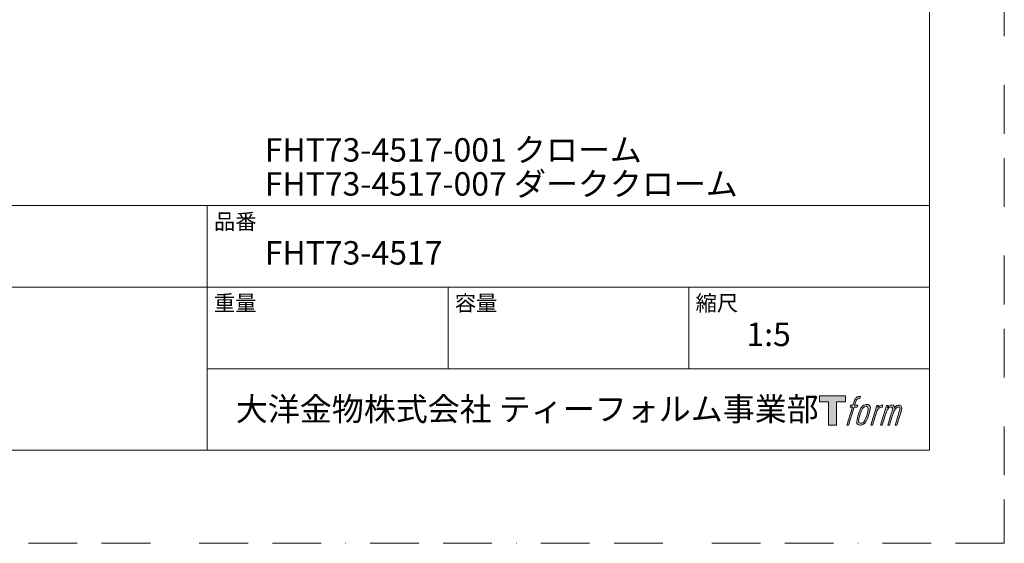
# Model space of a CAD drawing. Units: millimetres. Extents: x 0 to 1050, y 0 to 1485.
# Drawn here: x 537 to 1050, y 0 to 273 of the extents above; entities that cross this region are included whole.
import ezdxf

# ---------------------------------------------------------------- set-up
doc = ezdxf.new("R2010")
doc.units = ezdxf.units.MM
doc.linetypes.add('BORDER', pattern=[44.45, 12.7, -6.35, 12.7, -6.35, 0, -6.35])
doc.layers.add('BORDER', color=4, linetype='BORDER', lineweight=20, plot=False)
doc.layers.add('LOGO', color=7, linetype='Continuous')
doc.layers.add('TEMPLATE', color=7, linetype='Continuous', lineweight=20)
doc.styles.add('ＭＳ ゴシック', font='msgothic.ttc', dxfattribs={"bigfont": 'ＭＳ ゴシック'})

# ---------------------------------------------------------------- blocks, each defined once
blk = doc.blocks.new('block 4')
at = {"layer": 'LOGO', "true_color": 0x221814}
h = blk.add_hatch(color=250, dxfattribs=at)
h.dxf.hatch_style = 2
h.paths.add_polyline_path([(83.8, 167.6), (83.8, 159.8), (71.4, 159.8), (71.4, 127.8), (60.4, 127.8), (60.4, 159.8), (48.2, 159.8), (48.2, 167.6)])
at = {"layer": 'LOGO', "lineweight": 0}
blk.add_lwpolyline([(83.8, 167.6), (83.8, 159.8), (71.4, 159.8), (71.4, 127.8), (60.4, 127.8), (60.4, 159.8), (48.2, 159.8), (48.2, 167.6), (83.8, 167.6)], dxfattribs=at)
blk = doc.blocks.new('block 5')
at = {"layer": 'LOGO', "true_color": 0x221814}
h = blk.add_hatch(color=250, dxfattribs=at)
h.dxf.hatch_style = 2
edge = h.paths.add_edge_path()
edge.add_spline(control_points=[(100.5, 166.7), (102, 167.1), (104, 166.8), (104, 166.8), (104, 166.8), (103, 163.9), (103, 163.9), (103, 163.9), (101.1, 164.4), (99.6, 163.2), (98.4, 162.3), (97.7, 159.8), (97.4, 158.9), (97.4, 158.9), (96.1, 154.9), (96.1, 154.9), (96.1, 154.9), (100.3, 154.9), (100.3, 154.9), (100.3, 154.9), (99.6, 152.4), (99.6, 152.4), (99.6, 152.4), (95.4, 152.4), (95.4, 152.4), (95.4, 152.4), (87.8, 127.8), (87.8, 127.8), (87.8, 127.8), (85.4, 127.8), (85.4, 127.8), (85.4, 127.8), (93, 152.4), (93, 152.4), (93, 152.4), (89.9, 152.4), (89.9, 152.4), (89.9, 152.4), (90.5, 154.9), (90.5, 154.9), (90.5, 154.9), (93.7, 154.9), (93.7, 154.9), (93.7, 154.9), (94.8, 158.4), (94.8, 158.4), (95.7, 161.3), (96.5, 162.8), (97.2, 164), (97.8, 165.2), (99.1, 166.3), (100.5, 166.7)], knot_values=[0, 0, 0, 0, 1, 1, 1, 2, 2, 2, 3, 3, 3, 4, 4, 4, 5, 5, 5, 6, 6, 6, 7, 7, 7, 8, 8, 8, 9, 9, 9, 10, 10, 10, 11, 11, 11, 12, 12, 12, 13, 13, 13, 14, 14, 14, 15, 15, 15, 16, 16, 16, 17, 17, 17, 17], degree=3, periodic=0)
h = blk.add_hatch(color=250, dxfattribs=at)
h.dxf.hatch_style = 2
edge = h.paths.add_edge_path()
edge.add_spline(control_points=[(101.6, 132.8), (101.6, 134.7), (102.2, 138.1), (103.7, 142.5), (105.8, 148.6), (107.1, 150.8), (108.2, 151.9), (109.7, 153.5), (111.9, 153.5), (112.5, 153.5), (113.4, 153.3), (114.7, 152.8), (114.7, 150.8), (114.8, 149.1), (114.3, 145.9), (112.6, 140.9), (110.6, 135.2), (109.5, 132.9), (108.5, 131.9), (106.7, 130.1), (104.8, 130.2), (104.5, 130.2), (104.2, 130.2), (101.6, 130.6), (101.6, 132.8)], knot_values=[0, 0, 0, 0, 1, 1, 1, 2, 2, 2, 3, 3, 3, 4, 4, 4, 5, 5, 5, 6, 6, 6, 7, 7, 7, 8, 8, 8, 8], degree=3, periodic=0)
edge = h.paths.add_edge_path()
edge.add_spline(control_points=[(106.3, 153.4), (104.8, 151.5), (103.7, 149.9), (101.9, 144.6), (100.3, 139.8), (99.2, 136.3), (99.1, 132), (98.9, 128.9), (100.9, 127.8), (103.7, 127.8), (104.9, 127.8), (108, 127.9), (110.2, 130.6), (111.7, 132.5), (113.2, 134.5), (115.1, 140.9), (116.6, 146.4), (117.7, 149.9), (117.6, 151.9), (117.6, 151.9), (117.6, 151.9), (117.6, 151.9), (117.1, 155.2), (114.7, 155.9), (113.3, 155.9), (112, 155.9), (108.3, 156.1), (106.3, 153.4)], knot_values=[0, 0, 0, 0, 1, 1, 1, 2, 2, 2, 3, 3, 3, 4, 4, 4, 5, 5, 5, 6, 6, 6, 7, 7, 7, 8, 8, 8, 9, 9, 9, 9], degree=3, periodic=0)
h = blk.add_hatch(color=250, dxfattribs=at)
h.dxf.hatch_style = 2
edge = h.paths.add_edge_path()
edge.add_spline(control_points=[(126.4, 154.8), (126.4, 154.8), (128.8, 154.8), (128.8, 154.8), (128.8, 154.8), (127.7, 151.3), (127.7, 151.3), (128.6, 152.3), (129.9, 153.6), (131, 154.3), (132.7, 155.3), (133.7, 155.4), (134.7, 155.4), (134.7, 155.4), (133.7, 152), (133.7, 152), (133, 152.3), (130.9, 151.8), (129.7, 150.9), (128.7, 150.1), (127.9, 149.5), (127, 147.8), (126.2, 146.2), (125.5, 143.5), (124.3, 139.7), (124.3, 139.7), (120.6, 127.8), (120.6, 127.8), (120.6, 127.8), (118.2, 127.8), (118.2, 127.8), (118.2, 127.8), (126.4, 154.8), (126.4, 154.8)], knot_values=[0, 0, 0, 0, 1, 1, 1, 2, 2, 2, 3, 3, 3, 4, 4, 4, 5, 5, 5, 6, 6, 6, 7, 7, 7, 8, 8, 8, 9, 9, 9, 10, 10, 10, 11, 11, 11, 11], degree=3, periodic=0)
h = blk.add_hatch(color=250, dxfattribs=at)
h.dxf.hatch_style = 2
edge = h.paths.add_edge_path()
edge.add_spline(control_points=[(139.9, 154.8), (139.9, 154.8), (142, 154.8), (142, 154.8), (142, 154.8), (141, 151.3), (141, 151.3), (141.9, 152.8), (142.7, 153.4), (143.9, 154.3), (145, 155.1), (146.3, 155.3), (147.2, 155.3), (148.4, 155.3), (149.5, 155.1), (150.1, 153.8), (150.5, 152.8), (150.5, 152.7), (150.4, 150.8), (151.6, 152.8), (152.4, 153.6), (153.9, 154.5), (155.4, 155.3), (156.3, 155.4), (157.4, 155.2), (158.9, 155), (159.9, 154.4), (160.4, 152.8), (160.9, 151.1), (160.6, 150.2), (160, 147.6), (159.7, 146.4), (159.3, 144.9), (158.7, 143.2), (158.7, 143.2), (153.9, 127.8), (153.9, 127.8), (153.9, 127.8), (151.4, 127.8), (151.4, 127.8), (151.4, 127.8), (155.6, 141.3), (155.6, 141.3), (156.5, 144.1), (157.1, 146.2), (157.4, 147.4), (157.8, 149.1), (158, 149.6), (157.8, 150.8), (157.6, 151.8), (157.1, 152.6), (156.1, 152.6), (155.1, 152.6), (154.3, 152.4), (153.2, 151.3), (152, 150.1), (151.1, 148.8), (150.3, 147.2), (149.6, 145.7), (148.9, 143.7), (148.1, 141.3), (148.1, 141.3), (143.9, 127.8), (143.9, 127.8), (143.9, 127.8), (141.5, 127.8), (141.5, 127.8), (141.5, 127.8), (146.3, 143.2), (146.3, 143.2), (146.8, 144.8), (147.2, 146.2), (147.5, 147.2), (147.9, 149), (148, 150.2), (147.7, 151.3), (147.4, 152.4), (146.8, 152.7), (145.9, 152.7), (145.1, 152.7), (144.3, 152.3), (143.5, 151.7), (142.3, 150.8), (141.9, 150.1), (141.4, 149.3), (140.6, 148.2), (140.3, 147.5), (139.7, 145.8), (139.1, 144.2), (138.5, 142.3), (138.1, 141), (138.1, 141), (133.9, 127.8), (133.9, 127.8), (133.9, 127.8), (131.4, 127.8), (131.4, 127.8), (131.4, 127.8), (139.9, 154.8), (139.9, 154.8)], knot_values=[0, 0, 0, 0, 1, 1, 1, 2, 2, 2, 3, 3, 3, 4, 4, 4, 5, 5, 5, 6, 6, 6, 7, 7, 7, 8, 8, 8, 9, 9, 9, 10, 10, 10, 11, 11, 11, 12, 12, 12, 13, 13, 13, 14, 14, 14, 15, 15, 15, 16, 16, 16, 17, 17, 17, 18, 18, 18, 19, 19, 19, 20, 20, 20, 21, 21, 21, 22, 22, 22, 23, 23, 23, 24, 24, 24, 25, 25, 25, 26, 26, 26, 27, 27, 27, 28, 28, 28, 29, 29, 29, 30, 30, 30, 31, 31, 31, 32, 32, 32, 33, 33, 33, 33], degree=3, periodic=0)
at = {"layer": 'LOGO', "lineweight": 0}
for points, knots in [([(100.5, 166.7), (102, 167.1), (104, 166.8), (104, 166.8), (104, 166.8), (103, 163.9), (103, 163.9), (103, 163.9), (101.1, 164.4), (99.6, 163.2), (98.4, 162.3), (97.7, 159.8), (97.4, 158.9), (97.4, 158.9), (96.1, 154.9), (96.1, 154.9), (96.1, 154.9), (100.3, 154.9), (100.3, 154.9), (100.3, 154.9), (99.6, 152.4), (99.6, 152.4), (99.6, 152.4), (95.4, 152.4), (95.4, 152.4), (95.4, 152.4), (87.8, 127.8), (87.8, 127.8), (87.8, 127.8), (85.4, 127.8), (85.4, 127.8), (85.4, 127.8), (93, 152.4), (93, 152.4), (93, 152.4), (89.9, 152.4), (89.9, 152.4), (89.9, 152.4), (90.5, 154.9), (90.5, 154.9), (90.5, 154.9), (93.7, 154.9), (93.7, 154.9), (93.7, 154.9), (94.8, 158.4), (94.8, 158.4), (95.7, 161.3), (96.5, 162.8), (97.2, 164), (97.8, 165.2), (99.1, 166.3), (100.5, 166.7)], [0, 0, 0, 0, 1, 1, 1, 2, 2, 2, 3, 3, 3, 4, 4, 4, 5, 5, 5, 6, 6, 6, 7, 7, 7, 8, 8, 8, 9, 9, 9, 10, 10, 10, 11, 11, 11, 12, 12, 12, 13, 13, 13, 14, 14, 14, 15, 15, 15, 16, 16, 16, 17, 17, 17, 17]), ([(106.3, 153.4), (104.8, 151.5), (103.7, 149.9), (101.9, 144.6), (100.3, 139.8), (99.2, 136.3), (99.1, 132), (98.9, 128.9), (100.9, 127.8), (103.7, 127.8), (104.9, 127.8), (108, 127.9), (110.2, 130.6), (111.7, 132.5), (113.2, 134.5), (115.1, 140.9), (116.6, 146.4), (117.7, 149.9), (117.6, 151.9), (117.6, 151.9), (117.6, 151.9), (117.6, 151.9), (117.1, 155.2), (114.7, 155.9), (113.3, 155.9), (112, 155.9), (108.3, 156.1), (106.3, 153.4)], [0, 0, 0, 0, 1, 1, 1, 2, 2, 2, 3, 3, 3, 4, 4, 4, 5, 5, 5, 6, 6, 6, 7, 7, 7, 8, 8, 8, 9, 9, 9, 9]), ([(101.6, 132.8), (101.6, 134.7), (102.2, 138.1), (103.7, 142.5), (105.8, 148.6), (107.1, 150.8), (108.2, 151.9), (109.7, 153.5), (111.9, 153.5), (112.5, 153.5), (113.4, 153.3), (114.7, 152.8), (114.7, 150.8), (114.8, 149.1), (114.3, 145.9), (112.6, 140.9), (110.6, 135.2), (109.5, 132.9), (108.5, 131.9), (106.7, 130.1), (104.8, 130.2), (104.5, 130.2), (104.2, 130.2), (101.6, 130.6), (101.6, 132.8)], [0, 0, 0, 0, 1, 1, 1, 2, 2, 2, 3, 3, 3, 4, 4, 4, 5, 5, 5, 6, 6, 6, 7, 7, 7, 8, 8, 8, 8]), ([(126.4, 154.8), (126.4, 154.8), (128.8, 154.8), (128.8, 154.8), (128.8, 154.8), (127.7, 151.3), (127.7, 151.3), (128.6, 152.3), (129.9, 153.6), (131, 154.3), (132.7, 155.3), (133.7, 155.4), (134.7, 155.4), (134.7, 155.4), (133.7, 152), (133.7, 152), (133, 152.3), (130.9, 151.8), (129.7, 150.9), (128.7, 150.1), (127.9, 149.5), (127, 147.8), (126.2, 146.2), (125.5, 143.5), (124.3, 139.7), (124.3, 139.7), (120.6, 127.8), (120.6, 127.8), (120.6, 127.8), (118.2, 127.8), (118.2, 127.8), (118.2, 127.8), (126.4, 154.8), (126.4, 154.8)], [0, 0, 0, 0, 1, 1, 1, 2, 2, 2, 3, 3, 3, 4, 4, 4, 5, 5, 5, 6, 6, 6, 7, 7, 7, 8, 8, 8, 9, 9, 9, 10, 10, 10, 11, 11, 11, 11]), ([(139.9, 154.8), (139.9, 154.8), (142, 154.8), (142, 154.8), (142, 154.8), (141, 151.3), (141, 151.3), (141.9, 152.8), (142.7, 153.4), (143.9, 154.3), (145, 155.1), (146.3, 155.3), (147.2, 155.3), (148.4, 155.3), (149.5, 155.1), (150.1, 153.8), (150.5, 152.8), (150.5, 152.7), (150.4, 150.8), (151.6, 152.8), (152.4, 153.6), (153.9, 154.5), (155.4, 155.3), (156.3, 155.4), (157.4, 155.2), (158.9, 155), (159.9, 154.4), (160.4, 152.8), (160.9, 151.1), (160.6, 150.2), (160, 147.6), (159.7, 146.4), (159.3, 144.9), (158.7, 143.2), (158.7, 143.2), (153.9, 127.8), (153.9, 127.8), (153.9, 127.8), (151.4, 127.8), (151.4, 127.8), (151.4, 127.8), (155.6, 141.3), (155.6, 141.3), (156.5, 144.1), (157.1, 146.2), (157.4, 147.4), (157.8, 149.1), (158, 149.6), (157.8, 150.8), (157.6, 151.8), (157.1, 152.6), (156.1, 152.6), (155.1, 152.6), (154.3, 152.4), (153.2, 151.3), (152, 150.1), (151.1, 148.8), (150.3, 147.2), (149.6, 145.7), (148.9, 143.7), (148.1, 141.3), (148.1, 141.3), (143.9, 127.8), (143.9, 127.8), (143.9, 127.8), (141.5, 127.8), (141.5, 127.8), (141.5, 127.8), (146.3, 143.2), (146.3, 143.2), (146.8, 144.8), (147.2, 146.2), (147.5, 147.2), (147.9, 149), (148, 150.2), (147.7, 151.3), (147.4, 152.4), (146.8, 152.7), (145.9, 152.7), (145.1, 152.7), (144.3, 152.3), (143.5, 151.7), (142.3, 150.8), (141.9, 150.1), (141.4, 149.3), (140.6, 148.2), (140.3, 147.5), (139.7, 145.8), (139.1, 144.2), (138.5, 142.3), (138.1, 141), (138.1, 141), (133.9, 127.8), (133.9, 127.8), (133.9, 127.8), (131.4, 127.8), (131.4, 127.8), (131.4, 127.8), (139.9, 154.8), (139.9, 154.8)], [0, 0, 0, 0, 1, 1, 1, 2, 2, 2, 3, 3, 3, 4, 4, 4, 5, 5, 5, 6, 6, 6, 7, 7, 7, 8, 8, 8, 9, 9, 9, 10, 10, 10, 11, 11, 11, 12, 12, 12, 13, 13, 13, 14, 14, 14, 15, 15, 15, 16, 16, 16, 17, 17, 17, 18, 18, 18, 19, 19, 19, 20, 20, 20, 21, 21, 21, 22, 22, 22, 23, 23, 23, 24, 24, 24, 25, 25, 25, 26, 26, 26, 27, 27, 27, 28, 28, 28, 29, 29, 29, 30, 30, 30, 31, 31, 31, 32, 32, 32, 33, 33, 33, 33])]:
    blk.add_open_spline(points, degree=3, knots=knots, dxfattribs=at)
blk = doc.blocks.new('block 3')
at = {"layer": 'LOGO'}
for name in ['block 4', 'block 5']:
    blk.add_blockref(name, (0, 0), dxfattribs=at)
blk = doc.blocks.new('名称未設定-1')
at = {"layer": 'LOGO'}
blk.add_blockref('block 3', (0, 0), dxfattribs=at)

msp = doc.modelspace()

# ---------------------------------------------------------------- linework, layer by layer
at = {"layer": 'BORDER', "ltscale": 2}
msp.add_lwpolyline([(0, 0), (0, 1485), (1050, 1485), (1050, 0)], close=True, dxfattribs=at)
at = {"layer": 'TEMPLATE'}
for p, q in [((1011.1, 176.07), (36.1, 176.07)), ((634.6, 48.57), (634.6, 176.07)), ((1011.1, 133.57), (36.1, 133.57)), ((760.1, 91.07), (760.1, 133.57)), ((885.6, 91.07), (885.6, 133.57)), ((1011.1, 91.07), (634.6, 91.07))]:
    msp.add_line(p, q, dxfattribs=at)
at = {"layer": 'TEMPLATE', "flags": 128}
msp.add_lwpolyline([(1011.1, 1448.57), (36.1, 1448.57), (36.1, 48.57), (1011.1, 48.57), (1011.1, 1448.57)], dxfattribs=at)

# ---------------------------------------------------------------- block references
at = {"layer": 'TEMPLATE', "xscale": 0.3809999999999999, "yscale": 0.3809999999999999, "zscale": 0.3809999999999999}
msp.add_blockref('名称未設定-1', (935.38, 12.97), dxfattribs=at)

# ---------------------------------------------------------------- texts
at = {"layer": 'TEMPLATE', "attachment_point": 1, "line_spacing_factor": 0.782827, "style": 'ＭＳ ゴシック'}
for s, insert, char_height in [('FHT73-4517-001 クローム', (664.6, 211.26), 12.2163), ('FHT73-4517-007 ダーククローム', (664.6, 193.52), 12.2163), ('品番', (638.1, 171.87), 8.144), ('FHT73-4517', (664.6, 157.57), 12.216), ('重量', (638.1, 129.37), 8.144), ('容量', (763.6, 129.37), 8.144), ('縮尺', (889.1, 129.37), 8.144), ('{1:5}', (915.6, 115.07), 12.216), ('大洋金物株式会社 ティーフォルム事業部', (649.54, 76.12), 12.2163)]:
    msp.add_mtext(s, dxfattribs=dict(at, insert=insert, char_height=char_height))

doc.saveas('drawing.dxf')
